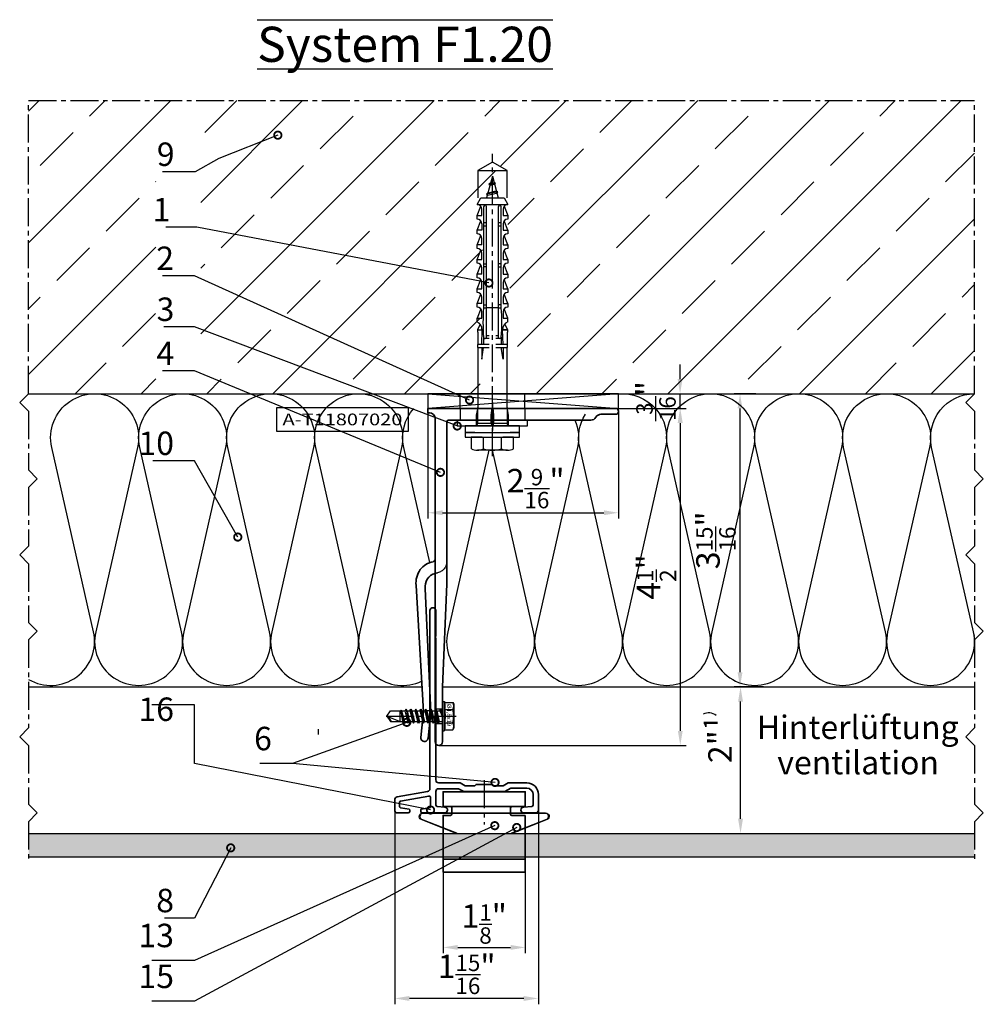
# Model space of a CAD drawing. Units: millimetres. Extents: x -5223 to 7646, y -4280 to 3555.
# Drawn here: x 4403 to 4732, y 458 to 794 of the extents above; entities that cross this region are included whole.
import ezdxf

# ---------------------------------------------------------------- set-up
doc = ezdxf.new("R2010")
doc.units = ezdxf.units.MM
doc.header["$LTSCALE"] = 0.5
doc.linetypes.add('ACAD_ISO02W100', pattern=[15, 12, -3])
doc.linetypes.add('MITTE2', pattern=[28.575, 19.05, -3.175, 3.175, -3.175])
doc.layers.get('0').update_dxf_attribs({"color": 9, "lineweight": 30})
doc.layers.get('Defpoints').update_dxf_attribs({"color": 255})
for name, color, linetype, lineweight in [('Allface-Accessories', 200, 'Continuous', 30), ('Allface-Alu-Profiles', 7, 'Continuous', 35), ('Allface-Building', 5, 'Continuous', 25), ('Allface-Dimension', 94, 'Continuous', 25), ('Allface-Hidden', 54, 'ACAD_ISO02W100', 25), ('Allface-Plastics', 30, 'Continuous', 30), ('Allface-Text', 193, 'Continuous', 30)]:
    doc.layers.add(name, color=color, linetype=linetype, lineweight=lineweight)
for name, color, linetype in [('Allface-Alu-Profiles-hidden', 253, 'ACAD_ISO02W100'), ('Allface-Centerlines', 1, 'MITTE2'), ('Allface-Hatch', 4, 'Continuous'), ('Allface-Isolation', 40, 'Continuous')]:
    doc.layers.add(name, color=color, linetype=linetype)
doc.styles.add('Allface-dwg', font='isocp2.shx')
doc.styles.add('Allfacelogo1', font='txt', dxfattribs={"width": 1.25})
doc.styles.add('Allfacetitle', font='ARIAL.TTF', dxfattribs={"width": 1.4})
doc.dimstyles.new('ALLFACE 1-2 inch', dxfattribs={"dimscale": 2, "dimtxt": 4, "dimasz": 2.5, "dimexe": 1, "dimexo": 0, "dimgap": 1, "dimtad": 1, "dimdec": 4, "dimlfac": 0.0394, "dimrnd": 0.0625, "dimlunit": 5, "dimtxsty": 'Allface-dwg', "dimcen": 2.5, "dimclrd": 256, "dimclre": 256, "dimclrt": 256, "dimazin": 2, "dimtp": 0.25, "dimtm": 0.25, "dimtfac": 0.7, "dimtdec": 4, "dimtmove": 0, "dimatfit": 2, "dimldrblk": 'DOTSMALL', "dimfxl": 1.25, "dimtolj": 2, "dimlwd": -1, "dimlwe": -1, "dimarcsym": 0})

# ---------------------------------------------------------------- blocks, each defined once
blk = doc.blocks.new('Fischer SXS10x80 F US')
at = {"color": 7, "linetype": 'Continuous'}
for p, q in [((0, 9.25), (0, -9.25)), ((2.2, 9.25), (0, 9.25)), ((2.2, -9.25), (2.2, 9.25)), ((2.2, 9.25), (2.2, 6)), ((3.8, 9.25), (2.2, 9.25)), ((3.8, -9.25), (3.8, 9.25)), ((7.8, 7.19), (3.8, 7.19)), ((3.8, 7.19), (3.8, 3.5)), ((-87.11, 5), (-90, 0)), ((-77.8, 5), (-87.11, 5)), ((-87.11, -5), (-87.11, 5)), ((-77.8, 3.96), (-75.57, 5.25)), ((-77.8, -3.97), (-77.8, 3.96)), ((-75.57, -5.25), (-75.57, 5.25)), ((-74.95, 3.97), (-71.82, 5.25)), ((-73.94, 3.62), (-71.82, 3.62)), ((-71.82, 3.62), (-71.82, 5.25)), ((-71.82, 5.25), (-70.57, 5.25)), ((-66.82, 5.25), (-69.94, 3.97)), ((-68.94, 3.62), (-66.82, 3.62)), ((-66.82, 3.62), (-66.82, 5.25)), ((-66.82, 5.25), (-65.57, 5.25)), ((-61.82, 5.25), (-64.95, 3.97)), ((-63.94, 3.62), (-61.82, 3.62)), ((-61.82, 3.62), (-61.82, 5.25)), ((-61.82, 5.25), (-60.57, 5.25)), ((-56.82, 5.25), (-59.94, 3.97)), ((-58.94, 3.62), (-56.82, 3.62)), ((-56.82, 3.62), (-56.82, 5.25)), ((-56.82, 5.25), (-55.57, 5.25)), ((-51.82, 5.25), (-54.95, 3.97)), ((-53.94, 3.62), (-51.82, 3.62)), ((-51.82, 3.62), (-51.82, 5.25)), ((-51.82, 5.25), (-50.57, 5.25)), ((-46.82, 5.25), (-49.94, 3.97)), ((-48.94, 3.62), (-46.82, 3.62)), ((-46.82, 3.62), (-46.82, 5.25)), ((-46.82, 5.25), (-45.57, 5.25)), ((-41.82, 5.25), (-44.95, 3.97)), ((-43.94, 3.62), (-41.82, 3.62)), ((-41.82, 3.62), (-41.82, 5.25)), ((-41.82, 5.25), (-40.57, 5.25)), ((-36.82, 5.25), (-39.94, 3.97)), ((-38.94, 3.62), (-36.82, 3.62)), ((-35.57, 5.25), (-36.82, 5.25)), ((-36.82, 3.62), (-36.82, 5.25)), ((-34.79, 4.18), (-32.77, 5.11)), ((-32.77, 3.44), (-32.77, 5.11)), ((-32.77, 5.11), (-32.77, 3.62)), ((-32.77, 5.11), (-31.97, 5.11)), ((-27.8, 3.62), (-32.77, 3.44)), ((-31.97, 5.11), (-31.97, 5)), ((-31.97, 5), (-27.8, 5)), ((-27.8, 5.1), (-27.8, 1.15)), ((-26.8, 5.1), (-27.8, 5.1)), ((-26.8, 1.15), (-26.8, 5.1)), ((-5.8, 5), (-26.8, 5)), ((-26.8, 3.62), (-22.85, 3.62)), ((-22.85, 3.62), (-26.8, 3)), ((-3.74, 5.53), (-6.3, 5)), ((-6.3, 5), (-1, 5)), ((-0.12, 5.53), (-3.74, 5.53)), ((-1, 0.41), (-1, 5)), ((3.8, -3.5), (3.8, 3.5)), ((8.3, 5.13), (8.3, -5.13)), ((-90, 0), (-87.11, -5)), ((-85.2, 0), (-77.8, 1.98)), ((-85.2, 0), (-77.8, -1.98)), ((-82.84, 1.09), (-83.16, 0.36)), ((-83.16, 0.36), (-82.87, -0.6)), ((-82.47, 0.47), (-82.84, 1.09)), ((-82.52, -1.2), (-82.84, 1.09)), ((-82.15, -0.81), (-82.47, 0.47)), ((-79.84, 1.89), (-80.16, 1.17)), ((-80.16, 1.17), (-79.44, -1.4)), ((-79.47, 1.28), (-79.84, 1.89)), ((-79.84, 1.89), (-79.09, -2)), ((-78.72, -1.61), (-79.47, 1.28)), ((-40.3, 3), (-74.8, 3)), ((-74.8, 2), (-29.8, 2)), ((-69.3, 3), (-69.3, 2)), ((-68.3, 2), (-68.3, 3)), ((-55.3, 3), (-55.3, 2)), ((-54.3, 2), (-54.3, 3)), ((-41.3, 3), (-41.3, 2)), ((-40.45, -2), (-40.45, 2)), ((-40.3, 2), (-40.3, 3)), ((-30.8, 2), (-30.8, 1.15)), ((-30.3, 3), (-27.8, 3)), ((-29.8, 2.7), (-29.8, 1.15)), ((0, 0), (-6.3, 0)), ((-6.21, 0.1), (-3.74, 0.41)), ((-3.74, 0.41), (-1, 0.41)), ((-1, 0.41), (0, 0.14)), ((7.8, 3.07), (3.8, 3.07)), ((-82.87, -0.6), (-82.52, -1.2)), ((-82.52, -1.2), (-82.15, -0.81)), ((-79.44, -1.4), (-79.09, -2)), ((-79.09, -2), (-78.72, -1.61)), ((-29.8, -2), (-74.8, -2)), ((-74.8, -3), (-40.3, -3)), ((-69.3, -2), (-69.3, -3)), ((-68.3, -3), (-68.3, -2)), ((-55.3, -3), (-55.3, -2)), ((-54.3, -2), (-54.3, -3)), ((-41.3, -3), (-41.3, -2)), ((-40.3, -3), (-40.3, -2)), ((-30.8, -1.15), (-30.8, -2)), ((-30.3, -3), (-27.8, -3)), ((-29.8, -1.15), (-29.8, -2.7)), ((-27.8, -1.15), (-27.8, -5.1)), ((-26.8, -5.1), (-26.8, -1.15)), ((-22.85, -3.63), (-26.8, -3)), ((-3.74, -0.41), (-6.21, -0.1)), ((-1, -0.41), (-3.74, -0.41)), ((0, -0.14), (-1, -0.41)), ((-1, -5), (-1, -0.41)), ((7.8, -3.08), (3.8, -3.08)), ((-87.11, -5), (-77.8, -5)), ((-75.57, -5.25), (-77.8, -3.97)), ((-71.82, -5.25), (-74.95, -3.97)), ((-71.82, -3.63), (-73.94, -3.63)), ((-71.82, -5.25), (-71.82, -3.63)), ((-70.57, -5.25), (-71.82, -5.25)), ((-66.82, -5.25), (-69.94, -3.97)), ((-68.94, -3.63), (-66.82, -3.63)), ((-66.82, -3.63), (-66.82, -5.25)), ((-65.57, -5.25), (-66.82, -5.25)), ((-61.82, -5.25), (-64.95, -3.97)), ((-61.82, -3.63), (-63.94, -3.63)), ((-61.82, -3.63), (-61.82, -5.25)), ((-60.57, -5.25), (-61.82, -5.25)), ((-56.82, -5.25), (-59.94, -3.97)), ((-56.82, -3.63), (-58.94, -3.63)), ((-56.82, -5.25), (-56.82, -3.63)), ((-55.57, -5.25), (-56.82, -5.25)), ((-51.82, -5.25), (-54.95, -3.97)), ((-51.82, -3.63), (-53.94, -3.63)), ((-51.82, -3.63), (-51.82, -5.25)), ((-50.57, -5.25), (-51.82, -5.25)), ((-46.82, -5.25), (-49.94, -3.97)), ((-46.82, -3.63), (-48.94, -3.63)), ((-46.82, -5.25), (-46.82, -3.63)), ((-45.57, -5.25), (-46.82, -5.25)), ((-41.82, -5.25), (-44.95, -3.97)), ((-41.82, -3.63), (-43.94, -3.63)), ((-41.82, -3.63), (-41.82, -5.25)), ((-40.57, -5.25), (-41.82, -5.25)), ((-39.94, -3.97), (-36.82, -5.25)), ((-36.82, -3.63), (-38.94, -3.63)), ((-36.82, -5.25), (-36.82, -3.63)), ((-35.57, -5.25), (-36.82, -5.25)), ((-34.79, -4.18), (-32.77, -5.11)), ((-32.77, -3.63), (-33.94, -3.63)), ((-27.8, -3.63), (-32.77, -3.44)), ((-32.77, -5.11), (-32.77, -3.63)), ((-32.77, -5.11), (-31.97, -5.11)), ((-31.97, -5.11), (-31.97, -5)), ((-31.97, -5), (-27.8, -5)), ((-27.8, -5.1), (-26.8, -5.1)), ((-26.8, -3.63), (-22.85, -3.63)), ((-26.8, -5), (-5.8, -5)), ((-6.3, -5), (-3.74, -5.53)), ((-1, -5), (-6.3, -5)), ((-3.74, -5.53), (-0.12, -5.53)), ((2.2, -6), (2.2, -9.25)), ((3.8, -3.5), (3.8, -7.19)), ((0, -9.25), (2.2, -9.25)), ((2.2, -9.25), (3.8, -9.25)), ((3.8, -7.19), (7.8, -7.19))]:
    blk.add_line(p, q, dxfattribs=at)
at = {"color": 1, "linetype": 'MITTE2'}
blk.add_line((10.26, 0), (-92.8, 0), dxfattribs=at)
at = {"color": 7, "linetype": 'Continuous'}
for centre, radius, start, end in [((3.82, 5.13), 4.48, 332.6823, 27.3177), ((-73.94, 5.25), 1.62, 180, 270), ((-68.94, 5.25), 1.62, 180, 270), ((-63.94, 5.25), 1.62, 180, 270), ((-58.94, 5.25), 1.62, 180, 270), ((-53.94, 5.25), 1.62, 180, 270), ((-48.94, 5.25), 1.62, 180, 270), ((-43.94, 5.25), 1.62, 180, 270), ((-38.94, 5.25), 1.62, 180, 270), ((-32.81, 6.45), 3.01, 203.3929, 270.7066), ((-1, 6), 1, 270, 0), ((-74.8, 2.5), 0.5, 90, 270), ((-35.3, -53.81), 57.03, 84.9702, 95.0298), ((-30.3, 2.5), 0.5, 0, 90), ((-6.2, 0), 0.1, 96.9808, 263.0192), ((-1.41, 0), 9.71, 341.5289, 18.4711), ((-74.8, -2.5), 0.5, 90, 270), ((-35.3, 53.81), 57.03, 264.9702, 275.0298), ((-30.3, -2.5), 0.5, 270, 0), ((3.82, -5.13), 4.48, 332.6823, 27.3177), ((-73.94, -5.25), 1.62, 90, 180), ((-68.94, -5.25), 1.62, 90, 180), ((-63.94, -5.25), 1.62, 90, 180), ((-58.94, -5.25), 1.62, 90, 180), ((-53.94, -5.25), 1.62, 90, 180), ((-48.94, -5.25), 1.62, 90, 180), ((-43.94, -5.25), 1.62, 90, 180), ((-38.94, -5.25), 1.62, 90, 180), ((-32.81, -6.45), 3.01, 89.2934, 156.6071), ((-1, -6), 1, 0, 90)]:
    blk.add_arc(centre, radius, start, end, dxfattribs=at)
blk = doc.blocks.new('*D664')
at = {"layer": 'Allface-Dimension'}
for p, q in [((4656.8, 566.61), (4647, 566.61)), ((4649, 521.61), (4649, 561.61)), ((4638.25, 516.61), (4651, 516.61))]:
    blk.add_line(p, q, dxfattribs=at)
for points in [[(4648.16, 561.61), (4649.83, 561.61), (4649, 566.61)], [(4648.16, 521.61), (4649.83, 521.61), (4649, 516.61)]]:
    blk.add_solid(points, dxfattribs=at)
at = {"layer": 'Defpoints', "color": 0}
for p in [(4649, 566.61), (4656.8, 566.61), (4638.25, 516.61)]:
    blk.add_point(p, dxfattribs=at)
at = {"layer": 'Allface-Dimension', "insert": (4642, 548.45), "char_height": 8, "attachment_point": 5, "rotation": 90, "style": 'Allface-dwg'}
blk.add_mtext('\\A2;2"¹', dxfattribs=at)
blk = doc.blocks.new('_DotSmall')
at = {"color": 0, "linetype": 'ByBlock', "const_width": 0.5}
blk.add_lwpolyline([(-0.0625, 0, 1), (0.0625, 0, 1)], format="xyb", close=True, dxfattribs=at)
blk = doc.blocks.new('*D665')
at = {"layer": 'Allface-Dimension'}
for p, q in [((4654.22, 666.61), (4646.83, 666.61)), ((4648.83, 571.61), (4648.83, 661.61)), ((4654.44, 566.61), (4646.83, 566.61))]:
    blk.add_line(p, q, dxfattribs=at)
for points in [[(4648, 661.61), (4649.67, 661.61), (4648.83, 666.61)], [(4648, 571.61), (4649.67, 571.61), (4648.83, 566.61)]]:
    blk.add_solid(points, dxfattribs=at)
at = {"layer": 'Defpoints', "color": 0}
for p in [(4648.83, 666.61), (4654.22, 666.61), (4654.44, 566.61)]:
    blk.add_point(p, dxfattribs=at)
at = {"layer": 'Allface-Dimension', "insert": (4640.62, 616.61), "char_height": 8, "attachment_point": 5, "rotation": 90, "style": 'Allface-dwg'}
blk.add_mtext('\\A2;3{\\H0.700000x;\\S15/16;}"', dxfattribs=at)
blk = doc.blocks.new('*D740')
at = {"layer": 'Allface-Dimension'}
for p, q in [((4628.4, 671.61), (4628.4, 676.61)), ((4607.41, 666.61), (4630.4, 666.61)), ((4628.4, 661.61), (4628.4, 666.61)), ((4607.41, 661.61), (4630.4, 661.61)), ((4628.4, 656.61), (4628.4, 651.61))]:
    blk.add_line(p, q, dxfattribs=at)
for points in [[(4627.56, 671.61), (4629.23, 671.61), (4628.4, 666.61)], [(4627.56, 656.61), (4629.23, 656.61), (4628.4, 661.61)]]:
    blk.add_solid(points, dxfattribs=at)
at = {"layer": 'Defpoints', "color": 0}
for p in [(4607.41, 666.61), (4628.4, 666.61), (4607.41, 661.61)]:
    blk.add_point(p, dxfattribs=at)
at = {"layer": 'Allface-Dimension', "insert": (4620.18, 664.11), "char_height": 8, "attachment_point": 5, "rotation": 90, "style": 'Allface-dwg'}
blk.add_mtext('\\A2;{\\H0.700000x;\\S3/16;}"', dxfattribs=at)
blk = doc.blocks.new('*D666')
at = {"layer": 'Allface-Dimension'}
for p, q in [((4617.68, 661.61), (4630.46, 661.61)), ((4628.46, 656.61), (4628.46, 551.61)), ((4546.16, 546.61), (4630.46, 546.61))]:
    blk.add_line(p, q, dxfattribs=at)
for points in [[(4627.63, 656.61), (4629.29, 656.61), (4628.46, 661.61)], [(4627.63, 551.61), (4629.29, 551.61), (4628.46, 546.61)]]:
    blk.add_solid(points, dxfattribs=at)
at = {"layer": 'Defpoints', "color": 0}
for p in [(4617.68, 661.61), (4546.16, 546.61), (4628.46, 546.61)]:
    blk.add_point(p, dxfattribs=at)
at = {"layer": 'Allface-Dimension', "insert": (4620.35, 604.11), "char_height": 8, "attachment_point": 5, "rotation": 90, "style": 'Allface-dwg'}
blk.add_mtext('\\A2;4{\\H0.700000x;\\S1/2;}"', dxfattribs=at)
blk = doc.blocks.new('*D667')
at = {"layer": 'Allface-Dimension'}
for p, q in [((4542.41, 660.86), (4542.41, 624.02)), ((4607.41, 660.61), (4607.41, 624.02)), ((4547.41, 626.02), (4602.41, 626.02))]:
    blk.add_line(p, q, dxfattribs=at)
for points in [[(4547.41, 626.85), (4547.41, 625.18), (4542.41, 626.02)], [(4602.41, 626.85), (4602.41, 625.18), (4607.41, 626.02)]]:
    blk.add_solid(points, dxfattribs=at)
at = {"layer": 'Defpoints', "color": 0}
for p in [(4542.41, 660.86), (4607.41, 660.61), (4607.41, 626.02)]:
    blk.add_point(p, dxfattribs=at)
at = {"layer": 'Allface-Dimension', "insert": (4579.15, 634.25), "char_height": 8, "attachment_point": 5, "style": 'Allface-dwg'}
blk.add_mtext('\\A2;2{\\H0.700000x;\\S9/16;}"', dxfattribs=at)
blk = doc.blocks.new('F1-115_tv')
for p, q in [((0, -64), (0, 0)), ((0, 0), (1.5, 0)), ((1.5, 0), (1.5, -0.5)), ((3.5, -2.5), (113.75, -2.5)), ((60, -6.5), (4.5, -6.5)), ((95, -5), (60, -6.5)), ((113.75, -5), (95, -5)), ((4, -7), (4, -21.65)), ((4, -22.35), (4, -55.54)), ((2, -59), (2, -64))]:
    blk.add_line(p, q)
blk.add_lwpolyline([(51.35, -2.5, 0.333976), (52.31, -1.78, -0.178756), (54.98, 2.63, -0.173714), (60.39, 4.02), (103.55, 1.53), (112.25, 2.4, -1), (112.5, -0.09), (103.72, -0.97), (61.53, 0.93, 0.376621), (56.29, -2.5)], format="xyb")
for centre, radius, start, end in [((3.5, -0.5), 2, 180, 270), ((113.75, -3.75), 1.25, 270, 90), ((4.5, -7), 0.5, 90, 180), ((4.05, -22), 0.35, 98.2132, 261.7868), ((2, -55.54), 2, 300, 0), ((4, -59), 2, 120, 180), ((1, -64), 1, 180, 0)]:
    blk.add_arc(centre, radius, start, end)
at = {"layer": 'Allface-Alu-Profiles-hidden'}
for p, q in [((102.5, -2.5), (102.5, -5)), ((107.5, -2.5), (107.5, -5)), ((0, -11), (4, -11)), ((0, -33), (4, -33))]:
    blk.add_line(p, q, dxfattribs=at)
for centre, start, end in [((52.14, -2.5), 270, 349.1931), ((60, -4), 157.9757, 169.1931)]:
    blk.add_arc(centre, 4, start, end, dxfattribs=at)
at = {"layer": 'Allface-Centerlines'}
for p, q in [((105, -1.5), (105, -6)), ((-2, -22), (7.88, -22))]:
    blk.add_line(p, q, dxfattribs=at)
blk = doc.blocks.new('*D673')
at = {"layer": 'Allface-Dimension'}
for p, q in [((4547.61, 503.41), (4547.61, 475.72)), ((4575.61, 503.41), (4575.61, 475.72)), ((4552.61, 477.72), (4570.61, 477.72))]:
    blk.add_line(p, q, dxfattribs=at)
for points in [[(4552.61, 478.56), (4552.61, 476.89), (4547.61, 477.72)], [(4570.61, 478.56), (4570.61, 476.89), (4575.61, 477.72)]]:
    blk.add_solid(points, dxfattribs=at)
at = {"layer": 'Defpoints', "color": 0}
for p in [(4547.61, 503.41), (4575.61, 503.41), (4575.61, 477.72)]:
    blk.add_point(p, dxfattribs=at)
at = {"layer": 'Allface-Dimension', "insert": (4561.61, 485.7), "char_height": 8, "attachment_point": 5, "style": 'Allface-dwg'}
blk.add_mtext('\\A2;1{\\H0.700000x;\\S1/8;}"', dxfattribs=at)
blk = doc.blocks.new('*D674')
at = {"layer": 'Allface-Dimension'}
for p, q in [((4531.11, 524.61), (4531.11, 458.32)), ((4580.11, 524.61), (4580.11, 458.32)), ((4575.11, 460.32), (4536.11, 460.32))]:
    blk.add_line(p, q, dxfattribs=at)
for points in [[(4536.11, 461.15), (4536.11, 459.48), (4531.11, 460.32)], [(4575.11, 461.15), (4575.11, 459.48), (4580.11, 460.32)]]:
    blk.add_solid(points, dxfattribs=at)
at = {"layer": 'Defpoints', "color": 0}
for p in [(4531.11, 524.61), (4580.11, 524.61), (4531.11, 460.32)]:
    blk.add_point(p, dxfattribs=at)
at = {"layer": 'Allface-Dimension', "insert": (4555.61, 468.53), "char_height": 8, "attachment_point": 5, "style": 'Allface-dwg'}
blk.add_mtext('\\A2;1{\\H0.700000x;\\S15/16;}"', dxfattribs=at)
blk = doc.blocks.new('SLS48x19_bohr_fv')
for p, q in [((-4.62, 3.47), (-4.05, 3.8)), ((-4.62, 0.8), (-4.62, 3.47)), ((-4.05, 3.8), (4.05, 3.8)), ((-2.31, 0.8), (-2.31, 3.47)), ((2.31, 0.8), (2.31, 3.47)), ((4.62, 3.47), (4.05, 3.8)), ((4.62, 0.8), (4.62, 3.47)), ((-5, 0.56), (-4.62, 0.8)), ((-5, 0.56), (5, 0.56)), ((-5, 0), (-5, 0.56)), ((-5, 0), (5, 0)), ((2.31, 0.8), (2.31, 3.27)), ((4.62, 0.8), (4.62, 3.27)), ((5, 0.56), (4.62, 0.8)), ((5, 0), (5, 0.56)), ((-2.39, -0.61), (0.01, -0.18)), ((-2.39, -0.61), (-1.79, -0.26)), ((-1.79, -0.96), (-2.39, -0.61)), ((-2.39, -2.3), (2.41, -1.46)), ((-1.79, -1.96), (-2.39, -2.3)), ((-2.39, -2.3), (-1.79, -2.65)), ((-2.39, -4), (2.41, -3.15)), ((-1.79, -0.26), (-1.79, 0)), ((-1.79, -0.26), (0.01, -0.18)), ((-1.79, -0.96), (0.01, -0.18)), ((-1.79, -1.96), (-1.79, -0.96)), ((-1.79, -1.96), (1.81, -1.11)), ((-1.79, -2.65), (1.81, -1.8)), ((-1.79, -3.65), (-1.79, -2.65)), ((-1.79, -3.65), (1.81, -2.8)), ((1.81, -1.11), (1.81, 0)), ((1.81, -1.11), (2.41, -1.46)), ((2.41, -1.46), (1.81, -1.8)), ((1.81, -2.8), (1.81, -1.8)), ((2.41, -3.15), (1.81, -2.8)), ((1.81, -3.5), (2.41, -3.15)), ((-2.39, -4), (-1.79, -3.65)), ((-1.79, -4.34), (-2.39, -4)), ((-2.39, -5.69), (2.41, -4.84)), ((-1.79, -5.34), (-2.39, -5.69)), ((-2.39, -5.69), (-1.79, -6.04)), ((-2.39, -7.38), (2.41, -6.54)), ((-1.79, -4.34), (1.81, -3.5)), ((-1.79, -4.34), (-1.79, -5.34)), ((-1.79, -5.34), (1.81, -4.5)), ((-1.79, -6.04), (1.81, -5.19)), ((-1.79, -7.04), (-1.79, -6.04)), ((-1.79, -7.04), (1.81, -6.19)), ((1.81, -4.5), (1.81, -3.5)), ((1.81, -4.5), (2.41, -4.84)), ((2.41, -4.84), (1.81, -5.19)), ((1.81, -6.19), (1.81, -5.19)), ((2.41, -6.54), (1.81, -6.19)), ((1.81, -6.88), (2.41, -6.54)), ((-2.39, -7.38), (-1.79, -7.04)), ((-1.79, -7.73), (-2.39, -7.38)), ((-2.39, -9.07), (2.41, -8.23)), ((-1.79, -8.73), (-2.39, -9.07)), ((-2.39, -9.07), (-1.79, -9.42)), ((-2.39, -10.77), (2.41, -9.92)), ((-1.79, -7.73), (1.81, -6.88)), ((-1.79, -8.73), (-1.79, -7.73)), ((-1.79, -8.73), (1.81, -7.88)), ((-1.79, -9.42), (1.81, -8.57)), ((-1.79, -10.42), (-1.79, -9.42)), ((-1.79, -10.42), (1.81, -9.57)), ((1.81, -7.88), (1.81, -6.88)), ((1.81, -7.88), (2.41, -8.23)), ((2.41, -8.23), (1.81, -8.57)), ((1.81, -9.57), (1.81, -8.57)), ((2.41, -9.92), (1.81, -9.57)), ((1.81, -10.27), (2.41, -9.92)), ((-2.39, -10.77), (-1.79, -10.42)), ((-1.79, -11.11), (-2.39, -10.77)), ((-2.39, -12.46), (2.41, -11.61)), ((-1.79, -12.11), (-2.39, -12.46)), ((-2.39, -12.46), (-1.79, -12.81)), ((-2, -14.07), (2.41, -13.31)), ((-1.79, -11.11), (1.81, -10.27)), ((-1.79, -12.11), (-1.79, -11.11)), ((-1.79, -12.11), (1.81, -11.27)), ((-1.79, -12.81), (1.81, -11.96)), ((-1.79, -13.95), (-1.79, -12.81)), ((-1.79, -13.95), (1.81, -12.96)), ((1.81, -11.27), (1.81, -10.27)), ((1.81, -11.27), (2.41, -11.61)), ((2.41, -11.61), (1.81, -11.96)), ((1.81, -12.96), (1.81, -11.96)), ((2.41, -13.31), (1.81, -12.96)), ((1.81, -13.65), (2.41, -13.31)), ((-1.79, -13.95), (-2, -14.07)), ((-2, -14.07), (-1.79, -14.2)), ((-1.79, -14.2), (1.81, -13.65)), ((-1.79, -14.5), (-1.79, -14.2)), ((-1.79, -17.8), (-1.79, -14.5)), ((1.81, -14.5), (-1.79, -14.5)), ((0, -19), (1.81, -14.5)), ((1.81, -17.8), (1.81, -13.65)), ((0, -19), (-1.79, -17.8)), ((0, -19), (1.81, -17.8)), ((0.11, -18.68), (1.81, -17.57))]:
    blk.add_line(p, q)
for centre, radius, start, end in [((-3.46, 1.6), 2.2, 58.2882, 121.7118), ((0, -4.45), 8.25, 73.7496, 106.2504), ((3.46, 1.6), 2.2, 58.2882, 121.7118), ((-3.46, -4.09), 5.03, 76.7228, 103.2772), ((0, -14.35), 15.33, 81.3353, 98.6647), ((3.46, -4.09), 5.03, 76.7228, 103.2772)]:
    blk.add_arc(centre, radius, start, end)
at = {"layer": 'Allface-Centerlines'}
blk.add_line((0, -19.2), (0, 4.8), dxfattribs=at)
at = {"layer": 'Allface-Dimension', "style": 'Allface-dwg'}
blk.add_attdef('DIMENSION', (-4.2, 1.51), '', height=1.5, dxfattribs=at)

msp = doc.modelspace()

# ---------------------------------------------------------------- hatches: boundary and pattern name
at = {"layer": 'Allface-Hatch'}
h = msp.add_hatch(dxfattribs=at)
h.set_pattern_fill('ANSI33', color=256, scale=5, style=0)
h.set_pattern_definition([(45, (3562.71, 188.833), (-22.45064, 22.45064), []), (45, (3585.16, 188.833), (-22.45064, 22.45064), [15.875, -7.9375])])
h.paths.add_polyline_path([(4728.77266, 766.61121), (4406.24104, 766.61121), (4406.24104, 666.61121), (4560.2082, 666.61121), (4560.2082, 682.41121), (4560.1082, 682.41121), (4560.1082, 683.41121), (4560.2082, 683.41121), (4560.2082, 687.58121), (4560.09753, 687.58121), (4560.09753, 688.38121), (4561.02527, 690.40433, 0.110965976), (4559.9582, 691.18121), (4559.9582, 692.43121), (4561.23959, 695.55555, 0.231096634), (4559.9582, 696.18121), (4559.9582, 697.43121), (4561.23746, 700.55828, 0.230535927), (4559.9582, 701.18121), (4559.9582, 702.43121), (4561.23959, 705.55555, 0.231096634), (4559.9582, 706.18121), (4559.9582, 707.43121), (4561.23746, 710.55828, 0.230535927), (4559.9582, 711.18121), (4559.9582, 712.43121), (4561.23959, 715.55555, 0.231096634), (4559.9582, 716.18121), (4559.9582, 717.43121), (4561.23746, 720.55828, 0.230535927), (4559.9582, 721.18121), (4559.9582, 722.43121), (4561.23959, 725.55555, 0.231096634), (4559.9582, 726.18121), (4559.9582, 727.43121), (4561.23746, 730.55828, 0.230535927), (4559.9582, 731.18121), (4561.2432, 733.41121), (4563.22538, 733.41121), (4563.49627, 734.42218), (4563.20464, 734.70198), (4563.63833, 734.95237), (4564.39194, 737.76487), (4564.00849, 738.13276), (4564.57873, 738.46199), (4565.2082, 740.81121), (4565.2082, 742.72446), (4560.2082, 742.72446), (4565.2082, 745.61121), (4565.2082, 745.61121), (4570.2082, 742.72446), (4565.2082, 742.72446), (4565.2082, 740.81122), (4565.78002, 738.67717), (4566.29666, 738.45318), (4565.90393, 738.21474), (4566.58387, 735.67717), (4567.10051, 735.45318), (4566.70777, 735.21474), (4567.19103, 733.41121), (4569.1732, 733.41121), (4570.4582, 731.18121, 0.230535927), (4569.17895, 730.55828), (4570.4582, 727.43121), (4570.4582, 726.18121, 0.231096634), (4569.17682, 725.55555), (4570.4582, 722.43121), (4570.4582, 721.18121, 0.230535927), (4569.17895, 720.55828), (4570.4582, 717.43121), (4570.4582, 716.18121, 0.231096634), (4569.17682, 715.55555), (4570.4582, 712.43121), (4570.4582, 711.18121, 0.230535927), (4569.17895, 710.55828), (4570.4582, 707.43121), (4570.4582, 706.18121, 0.231096634), (4569.17682, 705.55555), (4570.4582, 702.43121), (4570.4582, 701.18121, 0.230535927), (4569.17895, 700.55828), (4570.4582, 697.43121), (4570.4582, 696.18121, 0.231096576), (4569.17682, 695.55555), (4570.4582, 692.43121), (4570.4582, 692.43121), (4570.4582, 691.18121, 0.110966006), (4569.39114, 690.40433), (4570.31888, 688.38121), (4570.31888, 688.38121), (4570.31888, 687.58121), (4570.2082, 687.58121), (4570.2082, 683.41121), (4570.3082, 683.41121), (4570.3082, 682.41121), (4570.2082, 682.41121), (4570.2082, 666.61121), (4608.2082, 666.61121), (4728.77266, 666.61121)])
h.paths.add_polyline_path([(4464.98182, 752.68972), (4449.6912, 752.68972), (4449.6912, 669.30774), (4464.98182, 669.30774)], flags=16)
h.paths.add_polyline_path([(4450.76535, 751.32493), (4458.84152, 751.32493), (4458.84152, 739.32493), (4450.76535, 739.32493)], flags=8)
h.paths.add_polyline_path([(4450.7313, 683.37263), (4458.7313, 683.37263), (4458.7313, 671.37263), (4450.7313, 671.37263)], flags=8)
h.paths.add_polyline_path([(4451.23794, 698.43294), (4458.76931, 698.43294), (4458.76931, 686.43294), (4451.23794, 686.43294)], flags=8)
h.paths.add_polyline_path([(4451.02066, 732.40459), (4456.62066, 732.40459), (4456.62066, 720.40459), (4451.02066, 720.40459)], flags=8)
h.paths.add_polyline_path([(4450.75937, 715.82251), (4458.64299, 715.82251), (4458.64299, 703.82093), (4450.75937, 703.82093)], flags=8)
h = msp.add_hatch(dxfattribs=at)
h.set_pattern_fill('ANGLE', color=256, scale=0.5, angle=90, style=0)
h.set_pattern_definition([(90, (4339.3324, 880.55), (-3.4925, 2e-16), [2.54, -0.9525]), (180, (4339.3324, 880.55), (-4e-16, -3.4925), [2.54, -0.9525])])
h.paths.add_polyline_path([(4572.8082, 516.61121), (4572.8082, 508.61121), (4728.77266, 508.61121), (4728.77266, 516.61121)])
h.paths.add_polyline_path([(4572.8082, 508.61121), (4572.8082, 516.61121), (4557.8082, 516.61121), (4557.8082, 508.61121)])
h.paths.add_polyline_path([(4557.8082, 508.61121), (4557.8082, 516.61121), (4406.24104, 516.61121), (4406.24104, 508.61121)])

# ---------------------------------------------------------------- linework, layer by layer
msp.add_line((4504.95799, 552.22699), (4504.95799, 550.36023))
at = {"layer": 'Allface-Accessories'}
msp.add_lwpolyline([(4552.4082, 655.61121), (4576.4082, 655.61121), (4576.4082, 657.61121), (4552.4082, 657.61121)], close=True, dxfattribs=at)
msp.add_lwpolyline([(4582.53893, 523.61121, -0.791440655), (4583.07614, 521.33919), (4571.15086, 516.61121), (4571.07715, 516.79713), (4583.00243, 521.52511, 0.784008369), (4582.53893, 523.41121), (4540.67748, 523.41121, 0.784008369), (4540.21398, 521.52511), (4552.13926, 516.79713), (4552.06555, 516.61121), (4540.14027, 521.33919, -0.791440655), (4540.67748, 523.61121)], format="xyb", close=True, dxfattribs=at)
at = {"layer": 'Allface-Alu-Profiles'}
for p, q in [((4550.10809, 525.81147), (4571.10809, 525.811)), ((4575.60769, 507.81097), (4547.60769, 507.8116))]:
    msp.add_line(p, q, dxfattribs=at)
for points in [[(4545.1082, 583.85616), (4545.1082, 592.61121, 1), (4543.1082, 592.61121), (4543.1082, 531.87353, -0.363970234), (4542.28185, 530.88872), (4531.93456, 529.06421, 0.363970234), (4531.1082, 528.07941), (4531.1082, 524.61121, 0.414213562), (4532.1082, 523.61121), (4535.7082, 523.61121, 0.414213562), (4536.2082, 524.11121), (4536.2082, 524.64339, 0.363970234), (4536.04293, 524.84035), (4533.12138, 525.3555, -0.363970234), (4532.7082, 525.84791), (4532.7082, 527.1564, -0.363970234), (4533.12138, 527.6488), (4542.72138, 529.34154, -0.466307658), (4543.3082, 528.84914), (4543.3082, 525.81264, -0.363970234), (4542.89503, 525.32024), (4540.17347, 524.84035, 0.363970234), (4540.0082, 524.64339), (4540.0082, 524.11121, 0.414213562), (4540.5082, 523.61121), (4548.1082, 523.61121, 0.957291742), (4548.19536, 525.60741), (4545.56463, 525.83757, -0.388878732), (4545.1082, 526.33566), (4545.1082, 530.86121, -0.414213562), (4546.1082, 531.86121), (4552.87615, 531.86121), (4554.6082, 530.86121), (4561.36325, 530.86121, -0.816496581), (4561.85315, 530.86121), (4568.6082, 530.86121), (4570.68666, 532.06121), (4576.1082, 532.06121, -0.414213562), (4578.3082, 529.86121), (4578.3082, 526.35316, -0.388878732), (4577.85178, 525.85506), (4575.02105, 525.60741, 0.957291742), (4575.1082, 523.61121), (4579.1082, 523.61121, 0.414213562), (4580.1082, 524.61121), (4580.1082, 529.86121, 0.414213562), (4576.1082, 533.86121), (4569.80436, 533.86121), (4568.07231, 532.86121), (4564.8582, 532.86121), (4564.3582, 533.36121), (4558.8582, 533.36121), (4558.3582, 532.86121), (4555.1441, 532.86121), (4553.41205, 533.86121), (4546.1082, 533.86121, -0.414213562), (4545.1082, 534.86121), (4545.1082, 583.36626, -0.816496581)], [(4575.60802, 522.68358), (4575.60759, 503.40977), (4547.60759, 503.4104), (4547.60802, 522.7691), (4550.13423, 522.7691, 0.39893486), (4550.60803, 523.2684), (4550.60808, 525.31146, 0.414213562), (4550.10809, 525.81147), (4547.60809, 525.81153), (4547.6082, 530.81153), (4575.6082, 530.8109), (4575.60809, 525.8109), (4571.10809, 525.811, 0.414213562), (4570.60808, 525.31101), (4570.60803, 523.18169, 0.388878732), (4571.06444, 522.68358)]]:
    msp.add_lwpolyline(points, format="xyb", close=True, dxfattribs=at)
at = {"layer": 'Allface-Building'}
for p, q in [((4406.24104, 666.61121), (4728.77266, 666.61121)), ((4406.24104, 516.61121), (4728.77266, 516.61121)), ((4406.24104, 508.61121), (4728.77266, 508.61121))]:
    msp.add_line(p, q, dxfattribs=at)
at = {"layer": 'Allface-Centerlines'}
for p, q in [((4406.24104, 666.61121), (4406.24104, 766.61121)), ((4406.24104, 766.61121), (4728.77266, 766.61121)), ((4728.77266, 666.61121), (4728.77266, 766.61121)), ((4561.6082, 534.76566), (4561.6082, 519.64045))]:
    msp.add_line(p, q, dxfattribs=at)
for points in [[(4406.24104, 666.61121), (4403.24104, 663.61121), (4406.24104, 660.61121), (4406.24104, 640.61121), (4409.24104, 637.61121), (4406.24104, 634.61121), (4406.24104, 614.61121)], [(4728.77266, 666.61121), (4725.77266, 663.61121), (4728.77266, 660.61121), (4728.77266, 640.61121), (4731.77266, 637.61121), (4728.77266, 634.61121), (4728.77266, 614.61121)], [(4406.24104, 614.61121), (4403.24104, 611.61121), (4406.24104, 608.61121), (4406.24104, 588.61121), (4409.24104, 585.61121), (4406.24104, 582.61121), (4406.24104, 552.61121)], [(4728.77266, 614.61121), (4725.77266, 611.61121), (4728.77266, 608.61121), (4728.77266, 588.61121), (4731.77266, 585.61121), (4728.77266, 582.61121), (4728.77266, 552.61121)], [(4406.24104, 552.61121), (4403.24104, 549.61121), (4406.24104, 546.61121), (4406.24104, 526.61121), (4409.24104, 523.61121), (4406.24104, 520.61121), (4406.24104, 508.01444)], [(4728.77266, 552.61121), (4725.77266, 549.61121), (4728.77266, 546.61121), (4728.77266, 526.61121), (4731.77266, 523.61121), (4728.77266, 520.61121), (4728.77266, 507.2049)]]:
    msp.add_lwpolyline(points, dxfattribs=at)
at = {"layer": 'Allface-Dimension'}
msp.add_lwpolyline([(4490.84208, 653.84769), (4535.84208, 653.84769), (4535.84208, 661.84769), (4490.84208, 661.84769)], close=True, dxfattribs=at)
msp.add_arc((4638.13088, 553.93105), 3.82491, 48.3403928, 119.7414068, dxfattribs=at)
at = {"layer": 'Allface-Hatch'}
for p, q in [((4542.40821, 666.61121), (4607.40821, 661.61121)), ((4607.40821, 666.61121), (4542.40821, 661.61121)), ((4575.60802, 522.68358), (4575.60802, 522.28596))]:
    msp.add_line(p, q, dxfattribs=at)
at = {"layer": 'Allface-Hidden'}
for p, q in [((4553.40821, 661.61121), (4553.40821, 666.61121)), ((4575.40821, 661.61121), (4575.40821, 666.61121))]:
    msp.add_line(p, q, dxfattribs=at)
at = {"layer": 'Allface-Isolation'}
for p, q in [((4406.24104, 566.61121), (4540.38912, 566.61121)), ((4547.4082, 566.61121), (4728.77266, 566.61121))]:
    msp.add_line(p, q, dxfattribs=at)
for points in [[(4428.42309, 585.4288), (4414.16605, 648.29363, -1.252183004), (4443.42309, 648.29363), (4429.16605, 585.4288, 1.252183004), (4458.42309, 585.4288)], [(4458.42309, 585.4288), (4444.16605, 648.29363, -1.252183004), (4473.42309, 648.29363), (4459.16605, 585.4288, 1.252183004), (4488.42309, 585.4288)], [(4488.42309, 585.4288), (4474.16605, 648.29363, -1.252183004), (4503.42309, 648.29363), (4489.16605, 585.4288, 1.252183004), (4518.42309, 585.4288)], [(4518.42309, 585.4288), (4504.16605, 648.29363, -1.252183004), (4533.42309, 648.29363), (4519.16605, 585.4288, 0.627148737), (4540.27525, 568.58343, 0.572625912)], [(4607.40821, 666.54701, -0.509970721), (4623.42309, 648.29363), (4609.16605, 585.4288, 1.252183004), (4638.42309, 585.4288)], [(4638.42309, 585.4288), (4624.16605, 648.29363, -1.252183004), (4653.42309, 648.29363), (4639.16605, 585.4288, 1.252183004), (4668.42309, 585.4288)], [(4668.42309, 585.4288), (4654.16605, 648.29363, -1.252183004), (4683.42309, 648.29363), (4669.16605, 585.4288, 1.252183004), (4698.42309, 585.4288)], [(4698.42309, 585.4288), (4684.16605, 648.29363, -1.252183004), (4713.42309, 648.29363), (4699.16605, 585.4288, 1.252183004), (4728.42309, 585.4288)], [(4728.77266, 583.88743), (4714.16605, 648.29363, -0.48069902), (4728.77266, 666.6112)], [(4543.07892, 608.99334), (4534.16605, 648.29363, -0.242794945), (4537.61423, 661.61121, -0.242794945)], [(4558.97491, 661.61121, -0.002573672), (4559.07726, 661.49559, -0.002573672)], [(4566.60717, 661.60331, -0.000176694), (4566.61423, 661.61121)], [(4608.42309, 585.4288), (4594.16605, 648.29363, -0.198952526), (4596.10599, 659.61121, -0.198952526)], [(4592.5423, 657.61121, -0.159977497), (4593.42309, 648.29363), (4579.16605, 585.4288, 1.252183004), (4608.42309, 585.4288)], [(4563.20029, 647.31121), (4549.16605, 585.4288, 1.252183004), (4578.42309, 585.4288)], [(4406.24104, 569.15188, 0.655717884), (4428.42309, 585.4288)]]:
    msp.add_lwpolyline(points, format="xyb", dxfattribs=at)
msp.add_lwpolyline([(4578.42309, 585.4288), (4564.38885, 647.31121)], dxfattribs=at)
at = {"layer": 'Allface-Plastics'}
msp.add_lwpolyline([(4542.40821, 661.61121), (4607.40821, 661.61121), (4607.40821, 666.61121), (4542.40821, 666.61121)], close=True, dxfattribs=at)

# ---------------------------------------------------------------- block references
at = {"layer": 'Allface-Accessories', "rotation": 270}
msp.add_blockref('Fischer SXS10x80 F US', (4564.4082, 655.61121), dxfattribs=at)
msp.add_blockref('SLS48x19_bohr_fv', (4547.4082, 556.61121), dxfattribs=at).add_auto_attribs({'DIMENSION': '%%C4,8x19'})
at = {"layer": 'Allface-Alu-Profiles', "xscale": -1, "rotation": 90}
msp.add_blockref('F1-115_tv', (4542.4082, 661.61121), dxfattribs=at)

# ---------------------------------------------------------------- texts
at = {"layer": 'Allface-Dimension', "char_height": 8, "attachment_point": 9, "style": 'Allface-dwg'}
for s, insert in [('\\A2;9', (4456.04152, 744.32493)), ('\\A2;1', (4454.62066, 725.40459)), ('\\A2;2', (4455.84299, 708.82093)), ('\\A2;3', (4455.96931, 691.43294)), ('\\A2;4', (4455.9313, 676.37263)), ('\\A2;10', (4455.84299, 645.70997)), ('16', (4455.84299, 552.48049)), ('6', (4489.2182, 542.48049)), ('\\A2;8', (4455.84299, 489.72395)), ('13', (4455.84299, 475.30133)), ('15', (4455.84299, 461.37607))]:
    msp.add_mtext(s, dxfattribs=dict(at, insert=insert))
at = {"layer": 'Allface-Dimension', "char_height": 8, "width": 83.3338091, "attachment_point": 1, "style": 'Allface-dwg'}
for s, insert in [('Hinterlüftung', (4654.53049, 556.81607)), ('ventilation', (4661.54364, 544.7753))]:
    msp.add_mtext(s, dxfattribs=dict(at, insert=insert))
at = {"layer": 'Allface-Text', "style": 'Allfacelogo1', "width": 1.25}
msp.add_text('A-T11807020', height=4, dxfattribs=at).set_placement((4492.84208, 655.84769))
at = {"layer": 'Allface-Text', "insert": (4484.19208, 791.81861), "char_height": 12, "width": 187.4363666, "attachment_point": 1, "style": 'Allfacetitle'}
msp.add_mtext('{\\L\\OSystem F1.20}', dxfattribs=at)

# ---------------------------------------------------------------- dimensions: what is measured, and where the dimension line sits
at = {"layer": 'Allface-Dimension'}
dim = msp.add_linear_dim(base=(4628.39685, 666.61121), p1=(4607.40821, 661.61121), p2=(4607.40821, 666.61121), angle=90, dimstyle='ALLFACE 1-2 inch', override={"dimpost": '"'}, dxfattribs=at)
dim.commit()
dim.dimension.update_dxf_attribs({"geometry": '*D740', "text_midpoint": (4628.39685, 664.11121), "dimtype": 160})
for base, p1, p2, picture, middle in [((4648.83415, 666.61121), (4654.43774, 566.61121), (4654.22457, 666.61121), '*D665', (4640.61916, 616.61121)), ((4628.45897, 546.61121), (4617.67805, 661.61121), (4546.1582, 546.61121), '*D666', (4620.34509, 604.11121))]:
    dim = msp.add_linear_dim(base=base, p1=p1, p2=p2, angle=90, dimstyle='ALLFACE 1-2 inch', override={"dimpost": '"'}, dxfattribs=at)
    dim.commit()
    dim.dimension.update_dxf_attribs({"geometry": picture, "text_midpoint": middle})
for base, p1, p2, picture, middle in [((4607.40821, 626.01814), (4542.40821, 660.86121), (4607.40821, 660.61121), '*D667', (4579.14652, 626.01814)), ((4531.1082, 460.31768), (4580.1082, 524.61121), (4531.1082, 524.61121), '*D674', (4555.6082, 460.31768)), ((4575.60759, 477.72338), (4547.60759, 503.4104), (4575.60759, 503.40977), '*D673', (4561.60759, 477.72338))]:
    dim = msp.add_linear_dim(base=base, p1=p1, p2=p2, dimstyle='ALLFACE 1-2 inch', override={"dimpost": '"'}, dxfattribs=at)
    dim.commit()
    dim.dimension.update_dxf_attribs({"geometry": picture, "text_midpoint": middle, "dimtype": 160})
dim = msp.add_linear_dim(base=(4648.99802, 566.61121), p1=(4638.24529, 516.61121), p2=(4656.79746, 566.61121), angle=90, text='<>¹', dimstyle='ALLFACE 1-2 inch', override={"dimpost": '"'}, dxfattribs=at)
dim.commit()
dim.dimension.update_dxf_attribs({"geometry": '*D664', "text_midpoint": (4648.99802, 548.45139), "dimtype": 160})

# ---------------------------------------------------------------- leaders
at = {"layer": 'Allface-Dimension', "annotation_type": 0, "has_hookline": 1, "hookline_direction": 1}
for points, text_width in [([(4491.23424, 754.82095), (4471.15987, 746.81145), (4463.04152, 742.32493), (4458.04152, 742.32493)], 4.07616), ([(4563.2082, 704.39811), (4463.64299, 723.40459), (4456.62066, 723.40459)], 1.6), ([(4556.62304, 664.45682), (4462.84299, 706.82093), (4457.84299, 706.82093)], 3.88362), ([(4552.40821, 655.61121), (4462.84299, 689.43294), (4457.96931, 689.43294)], 3.53137), ([(4546.70052, 639.78971), (4462.84299, 674.37263), (4457.9313, 674.37263)], 4), ([(4477.59266, 617.71936), (4462.84299, 643.70997), (4457.84299, 643.70997)], 7.2063), ([(4543.3082, 524.61121), (4462.84299, 540.48049), (4462.84299, 560.48049), (4457.84299, 560.48049)], 7.59685), ([(4535.1991, 554.51121), (4496.2182, 540.48049), (4491.2182, 540.48049)], 4.07559), ([(4565.20798, 519.26579), (4462.84299, 473.30133), (4457.84299, 473.30133)], 7.53137), ([(4572.69799, 518.63959), (4462.84299, 459.37607), (4457.84299, 459.37607)], 7.53137), ([(4475.17749, 511.6911), (4462.84299, 487.72395), (4457.84299, 487.72395)], 3.2)]:
    msp.add_leader(points, dimstyle='ALLFACE 1-2 inch', dxfattribs=dict(at, text_width=text_width))
at = {"layer": 'Allface-Dimension'}
msp.add_leader([(4565.3082, 534.01147), (4496.2182, 540.48049)], dimstyle='ALLFACE 1-2 inch', dxfattribs=at)

doc.saveas('drawing.dxf')
